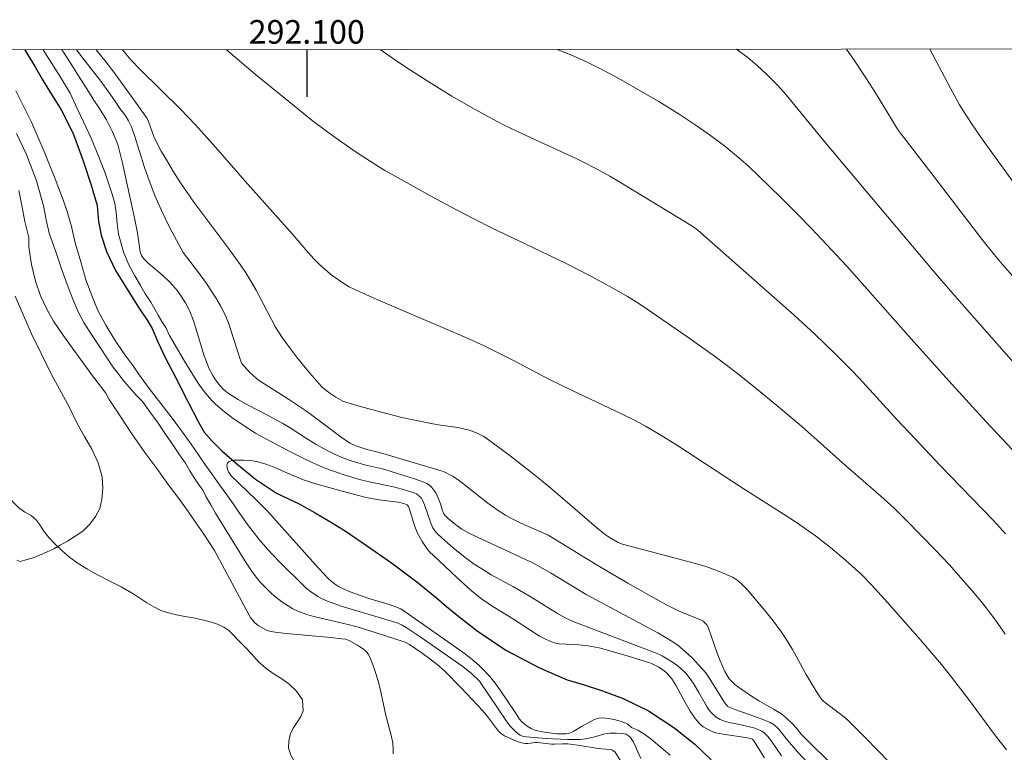
# Model space of a CAD drawing. Units: metres. Extents: x 291795 to 292311, y 1661604 to 1662169.
# Drawn here: x 292076 to 292159, y 1662104 to 1662166 of the extents above; entities that cross this region are included whole.
import ezdxf
from ezdxf.enums import TextEntityAlignment as Align

# ---------------------------------------------------------------- set-up
doc = ezdxf.new("R2010")
doc.units = ezdxf.units.M
doc.header["$MEASUREMENT"] = 0
for name, color, linetype, lineweight in [('Articulacao', 7, 'Continuous', 18), ('Coordenadas', 7, 'Continuous', 9), ('Rio_Perene', 5, 'Continuous', 25)]:
    doc.layers.add(name, color=color, linetype=linetype, lineweight=lineweight)
for name, color, linetype, lineweight, true_color in [('Curvas_Intermediarias', 7, 'Continuous', 9, 0x783c14), ('Curvas_Mestras', 7, 'Continuous', 20, 0x783c14), ('Vegetacao', 7, 'Orla8', 9, 0x00ff33)]:
    doc.layers.add(name, color=color, linetype=linetype, lineweight=lineweight, true_color=true_color)
doc.layers.add('Malha', color=7, linetype='Continuous')
doc.styles.add('Arial', font='arial.ttf', dxfattribs={"height": 1.5})
doc.styles.get("Standard").update_dxf_attribs({"font": 'arial.ttf'})
doc.linetypes.add('Orla8', pattern='A,6,-0.5,["V",Standard,S=1,R=0,X=-0.5,Y=-1],-0.5,6,-0.5,["V",Standard,S=1,R=0,X=-0.5,Y=-1],-0.5', length=14)

msp = doc.modelspace()

# ---------------------------------------------------------------- linework, layer by layer
at = {"layer": 'Articulacao', "flags": 128}
msp.add_lwpolyline([(291811.894, 1662163.633), (292293.547, 1662163.982), (292293.936, 1661609.708), (291812.307, 1661609.36), (291811.894, 1662163.633)], close=True, dxfattribs=at)
at = {"layer": 'Curvas_Intermediarias', "flags": 128}
for points, elevation in [([(292079.222, 1662163.827), (292079.419, 1662163.526), (292080.066, 1662162.53), (292080.63, 1662161.608), (292081.102, 1662160.9), (292081.496, 1662160.278), (292081.897, 1662159.626), (292082.43, 1662158.835), (292083.006, 1662157.872), (292083.514, 1662156.87), (292083.975, 1662155.787), (292084.094, 1662155.343), (292084.37, 1662154.21), (292085.422, 1662149.425), (292085.63, 1662148.303), (292085.878, 1662146.689), (292085.97, 1662146.363), (292086.179, 1662146.097), (292086.561, 1662145.705), (292087.768, 1662144.693), (292088.359, 1662144.127), (292088.636, 1662143.828), (292089.028, 1662143.357), (292089.272, 1662143.028), (292089.499, 1662142.69), (292089.707, 1662142.339), (292089.996, 1662141.801), (292090.27, 1662141.143), (292090.438, 1662140.661), (292091.299, 1662137.841), (292091.484, 1662137.334), (292091.73, 1662136.764), (292092.025, 1662136.173), (292092.251, 1662135.814), (292092.63, 1662135.323), (292092.91, 1662135.021), (292093.274, 1662134.725), (292094.18, 1662134.137), (292094.911, 1662133.735), (292096.79, 1662132.75), (292097.984, 1662132.104), (292098.603, 1662131.73), (292099.905, 1662130.887), (292100.784, 1662130.342), (292101.784, 1662129.779), (292102.398, 1662129.475), (292103.195, 1662129.141), (292103.848, 1662128.913), (292105.013, 1662128.572), (292105.523, 1662128.455), (292106.294, 1662128.307), (292106.631, 1662128.217), (292109.312, 1662127.368), (292109.934, 1662127.139), (292110.184, 1662127.016), (292110.415, 1662126.865), (292110.614, 1662126.683), (292110.785, 1662126.467), (292110.933, 1662126.231), (292111.067, 1662125.981), (292111.182, 1662125.711), (292111.336, 1662125.297), (292111.511, 1662124.713), (292111.566, 1662124.575), (292111.637, 1662124.447), (292111.734, 1662124.316), (292111.965, 1662124.078), (292112.479, 1662123.644), (292112.745, 1662123.438), (292113.161, 1662123.153), (292113.596, 1662122.897), (292114.046, 1662122.668), (292118.54, 1662120.582), (292119.161, 1662120.28), (292119.772, 1662119.958), (292120.675, 1662119.451), (292122.765, 1662118.162), (292123.691, 1662117.614), (292129.778, 1662114.339), (292131.044, 1662113.588), (292131.497, 1662113.277), (292132.127, 1662112.749), (292132.726, 1662112.187), (292133.266, 1662111.615), (292133.846, 1662110.945), (292134.139, 1662110.542), (292135.438, 1662108.439), (292135.707, 1662108.111), (292135.756, 1662108.075), (292136.043, 1662107.953), (292136.628, 1662107.728), (292137.301, 1662107.504), (292138.753, 1662106.979), (292139.292, 1662106.748), (292139.651, 1662106.537), (292139.938, 1662106.264), (292140.11, 1662106.067), (292140.766, 1662105.238), (292141.615, 1662104.261), (292143.309, 1662102.443)], 51), ([(292080.484, 1662163.828), (292081.093, 1662163.008), (292081.841, 1662162.078), (292082.543, 1662161.162), (292083.186, 1662160.269), (292083.73, 1662159.489), (292084.139, 1662158.844), (292084.477, 1662158.422), (292084.694, 1662158.124), (292084.891, 1662157.8), (292085.131, 1662157.28), (292085.386, 1662156.562), (292086.25, 1662153.834), (292086.63, 1662152.741), (292087.126, 1662151.447), (292087.686, 1662150.18), (292088.4, 1662148.727), (292089.52, 1662146.614), (292090.726, 1662145.034), (292091.489, 1662143.98), (292092.301, 1662142.784), (292092.688, 1662142.09), (292093.045, 1662141.381), (292093.349, 1662140.653), (292093.799, 1662139.338), (292094.414, 1662137.413), (292094.504, 1662137.216), (292094.563, 1662137.127), (292094.74, 1662136.915), (292095.122, 1662136.509), (292095.731, 1662135.931), (292095.911, 1662135.786), (292098.441, 1662134.165), (292099.887, 1662133.202), (292101.293, 1662132.182), (292103.031, 1662130.869), (292103.67, 1662130.446), (292103.897, 1662130.331), (292104.327, 1662130.164), (292105.209, 1662129.883), (292105.721, 1662129.769), (292106.654, 1662129.5), (292111.412, 1662128.102), (292111.609, 1662128.029), (292112.349, 1662127.637), (292112.84, 1662127.336), (292113.22, 1662127.051), (292115.353, 1662125.346), (292116.156, 1662124.774), (292116.848, 1662124.336), (292117.424, 1662124.022), (292118.161, 1662123.658), (292119.915, 1662122.901), (292120.471, 1662122.641), (292121.042, 1662122.302), (292123.607, 1662120.703), (292124.962, 1662119.887), (292127.237, 1662118.572), (292130.156, 1662116.917), (292130.629, 1662116.664), (292131.595, 1662116.196), (292133.456, 1662115.431), (292133.63, 1662115.33), (292133.746, 1662115.229), (292133.917, 1662115.027), (292134.054, 1662114.826), (292134.804, 1662112.62), (292135.052, 1662111.967), (292135.246, 1662111.511), (292135.461, 1662111.067), (292135.658, 1662110.717), (292135.835, 1662110.457), (292136.037, 1662110.217), (292136.339, 1662109.941), (292136.539, 1662109.782), (292137.716, 1662108.966), (292138.403, 1662108.544), (292139.578, 1662107.877), (292140.261, 1662107.463), (292140.65, 1662107.15), (292141.164, 1662106.656), (292141.556, 1662106.242), (292141.781, 1662105.934), (292141.955, 1662105.731), (292144.942, 1662102.758)], 52), ([(292082.149, 1662163.829), (292082.991, 1662162.777), (292083.808, 1662161.703), (292085.205, 1662159.76), (292086.455, 1662157.982), (292086.564, 1662157.75), (292087.036, 1662156.475), (292087.361, 1662155.763), (292087.66, 1662155.213), (292088.092, 1662154.471), (292088.693, 1662153.476), (292089.28, 1662152.546), (292089.792, 1662151.787), (292090.429, 1662150.892), (292093.401, 1662146.931), (292094.207, 1662145.808), (292094.736, 1662145.028), (292095.24, 1662144.233), (292095.707, 1662143.415), (292097.346, 1662140.293), (292097.594, 1662139.883), (292097.916, 1662139.404), (292098.522, 1662138.569), (292099.228, 1662137.649), (292100.262, 1662136.394), (292101.248, 1662135.244), (292101.494, 1662135.015), (292101.967, 1662134.676), (292102.454, 1662134.355), (292103.057, 1662134.004), (292103.388, 1662133.883), (292104.451, 1662133.577), (292106.346, 1662133.06), (292108.07, 1662132.625), (292109.154, 1662132.383), (292110.682, 1662132.088), (292111.339, 1662131.973), (292112.81, 1662131.762), (292113.174, 1662131.696), (292113.78, 1662131.542), (292114.023, 1662131.457), (292114.499, 1662131.257), (292114.962, 1662131.033), (292115.187, 1662130.896), (292117.242, 1662129.355), (292119.068, 1662127.947), (292119.92, 1662127.264), (292120.888, 1662126.455), (292124.586, 1662123.289), (292125.339, 1662122.674), (292125.507, 1662122.547), (292125.864, 1662122.32), (292126.421, 1662122.018), (292126.791, 1662121.875), (292132.42, 1662120.368), (292133.748, 1662119.998), (292134.471, 1662119.765), (292135.413, 1662119.395), (292136.099, 1662119.07), (292136.467, 1662118.843), (292136.885, 1662118.487), (292137.342, 1662118.037), (292138.848, 1662116.24), (292139.544, 1662115.377), (292140.267, 1662114.401), (292140.651, 1662113.824), (292141.193, 1662112.934), (292142.368, 1662110.821), (292143.195, 1662109.4), (292143.511, 1662108.917), (292143.691, 1662108.697), (292143.893, 1662108.497), (292144.112, 1662108.314), (292145.046, 1662107.631), (292145.633, 1662107.153), (292145.972, 1662106.852), (292147.351, 1662105.481), (292149.462, 1662103.317)], 53), ([(292159.347, 1662104.42), (292158.34, 1662105.734), (292156.133, 1662108.725), (292154.489, 1662110.842), (292153.819, 1662111.675), (292152.014, 1662113.787), (292149.262, 1662116.935), (292147.886, 1662118.435), (292147.034, 1662119.291), (292146.266, 1662120.016), (292145.702, 1662120.523), (292144.43, 1662121.581), (292143.147, 1662122.571), (292141.544, 1662123.708), (292140.491, 1662124.401), (292137.009, 1662126.594), (292131.444, 1662130.251), (292129.88, 1662131.219), (292128.724, 1662131.89), (292127.843, 1662132.366), (292126.649, 1662132.966), (292122.522, 1662134.913), (292120.542, 1662135.868), (292119.511, 1662136.397), (292117.466, 1662137.488), (292115.202, 1662138.627), (292114.055, 1662139.159), (292112.898, 1662139.671), (292106.02, 1662142.613), (292104.802, 1662143.147), (292104.078, 1662143.481), (292103.604, 1662143.721), (292103.148, 1662143.988), (292102.593, 1662144.35), (292102.166, 1662144.669), (292101.385, 1662145.323), (292101.06, 1662145.622), (292100.596, 1662146.097), (292099.92, 1662146.853), (292098.786, 1662148.182), (292094.738, 1662152.713), (292092.489, 1662155.315), (292090.55, 1662157.459), (292089.29, 1662158.777), (292085.897, 1662162.123), (292085.09, 1662162.972), (292084.38, 1662163.831)], 54), ([(292159.263, 1662122.746), (292158.236, 1662123.879), (292153.704, 1662128.587), (292151.594, 1662130.802), (292150.058, 1662132.454), (292146.875, 1662135.927), (292146.19, 1662136.643), (292144.796, 1662138.052), (292143.082, 1662139.702), (292141.325, 1662141.305), (292133.158, 1662148.504), (292132.733, 1662148.828), (292126.467, 1662152.634), (292125.69, 1662153.088), (292124.51, 1662153.745), (292123.514, 1662154.268), (292122.908, 1662154.565), (292117.87, 1662156.897), (292116.684, 1662157.468), (292115.404, 1662158.143), (292114.024, 1662158.906), (292112.317, 1662159.893), (292111.473, 1662160.402), (292110.138, 1662161.233), (292108.483, 1662162.302), (292107.358, 1662163.061), (292106.227, 1662163.846)], 56), ([(292121.267, 1662163.857), (292122.591, 1662163.301), (292123.775, 1662162.759), (292124.75, 1662162.283), (292125.718, 1662161.781), (292126.674, 1662161.262), (292129.851, 1662159.427), (292131.592, 1662158.352), (292133.11, 1662157.355), (292134.24, 1662156.563), (292135.449, 1662155.658), (292136.458, 1662154.836), (292137.433, 1662153.972), (292138.345, 1662153.108), (292140.178, 1662151.317), (292141.591, 1662149.907), (292142.812, 1662148.661), (292145.796, 1662145.462), (292151.265, 1662139.288), (292154.465, 1662135.722), (292157.631, 1662132.244), (292160.302, 1662129.406)], 57), ([(292162.081, 1662134.842), (292155.161, 1662142.727), (292153.493, 1662144.649), (292146.693, 1662152.741), (292143.859, 1662156.088), (292140.667, 1662159.989), (292139.944, 1662160.789), (292139.003, 1662161.768), (292138.208, 1662162.494), (292137.418, 1662163.156), (292136.798, 1662163.619), (292136.438, 1662163.868)], 58), ([(292145.765, 1662163.875), (292146.485, 1662162.862), (292147.485, 1662161.371), (292148.228, 1662160.172), (292149.834, 1662157.501), (292150.106, 1662157.1), (292150.36, 1662156.753), (292153.224, 1662153.054), (292157.244, 1662147.755), (292158.296, 1662146.451), (292159.016, 1662145.591), (292163.527, 1662140.498)], 59), ([(292126.585, 1662103.545), (292126.155, 1662104.218), (292125.948, 1662104.378), (292125.872, 1662104.412), (292125.679, 1662104.439), (292124.703, 1662104.539), (292123, 1662104.828), (292122.146, 1662104.938), (292121.687, 1662104.939), (292120.994, 1662104.888), (292120.764, 1662104.888), (292119.586, 1662105.038), (292119.38, 1662105.035), (292118.757, 1662104.969), (292118.553, 1662104.964), (292118.352, 1662104.986), (292118.094, 1662105.051), (292117.838, 1662105.138), (292116.779, 1662105.607), (292116.515, 1662105.779), (292116.273, 1662106.016), (292116.005, 1662106.345), (292115.233, 1662107.358), (292114.882, 1662107.783), (292114.516, 1662108.195), (292113.068, 1662109.707), (292111.697, 1662111.089), (292111.062, 1662111.656), (292110.43, 1662112.154), (292109.777, 1662112.626), (292108.708, 1662113.352), (292108.46, 1662113.498), (292108.255, 1662113.578), (292104.467, 1662114.807), (292103.616, 1662115.04), (292100.609, 1662115.721), (292099.995, 1662115.906), (292099.252, 1662116.185), (292098.824, 1662116.389), (292098.413, 1662116.628), (292097.88, 1662116.978), (292097.368, 1662117.364), (292097.006, 1662117.685), (292096.431, 1662118.251), (292096.1, 1662118.603), (292095.79, 1662118.971), (292095.306, 1662119.615), (292094.854, 1662120.284), (292092.265, 1662124.504), (292091.852, 1662125.2), (292091.448, 1662125.93), (292091.318, 1662126.186), (292091.184, 1662126.452), (292090.821, 1662126.952), (292090.443, 1662127.505), (292090.083, 1662128.108), (292089.701, 1662128.756), (292089.209, 1662129.46), (292088.911, 1662129.881), (292088.521, 1662130.475), (292088.022, 1662131.21), (292087.383, 1662132.138), (292086.702, 1662133.092), (292086.064, 1662133.982), (292085.547, 1662134.476), (292084.543, 1662135.647), (292083.49, 1662137.013), (292082.529, 1662138.476), (292081.7, 1662139.737), (292081.106, 1662140.696), (292080.636, 1662141.531), (292080.149, 1662142.648), (292079.681, 1662143.898), (292079.173, 1662145.317), (292078.677, 1662146.762), (292078.165, 1662148.253), (292077.884, 1662149.399), (292077.685, 1662150.577), (292077.075, 1662152.712), (292076.229, 1662154.924), (292075.382, 1662156.713)], 51), ([(292107.322, 1662104.072), (292107.341, 1662104.432), (292107.289, 1662104.974), (292107.144, 1662105.664), (292106.709, 1662107.345), (292106.279, 1662109.356), (292106.048, 1662110.274), (292105.786, 1662111.141), (292105.589, 1662111.71), (292105.36, 1662112.277), (292105.214, 1662112.552), (292105.126, 1662112.676), (292105.023, 1662112.784), (292104.808, 1662112.962), (292104.335, 1662113.28), (292103.582, 1662113.694), (292103.293, 1662113.799), (292102.985, 1662113.851), (292102.043, 1662113.951), (292098.265, 1662114.301), (292097.323, 1662114.399), (292096.974, 1662114.451), (292096.64, 1662114.551), (292096.326, 1662114.703), (292095.877, 1662114.978), (292095.737, 1662115.081), (292095.567, 1662115.235), (292095.234, 1662115.64), (292095.109, 1662115.84), (292092.174, 1662121.335), (292091.746, 1662121.983), (292091.258, 1662122.715), (292090.668, 1662123.571), (292089.95, 1662124.641), (292089.156, 1662125.739), (292088.253, 1662126.941), (292087.274, 1662128.293), (292086.276, 1662129.658), (292085.154, 1662131.23), (292084.144, 1662132.796), (292083.251, 1662134.161), (292082.959, 1662134.681), (292082.498, 1662135.28), (292081.818, 1662136.166), (292080.96, 1662137.36), (292080.091, 1662138.527), (292079.259, 1662139.709), (292078.533, 1662140.809), (292077.938, 1662141.868), (292077.41, 1662142.957), (292076.993, 1662144.193), (292076.647, 1662145.608), (292076.423, 1662147.096), (292076.436, 1662147.901), (292076.097, 1662149.262), (292075.848, 1662150.61), (292075.574, 1662151.892)], 52), ([(292075.405, 1662120.524), (292075.703, 1662120.401), (292076.297, 1662120.562), (292076.805, 1662120.704), (292077.679, 1662121.077), (292078.544, 1662121.488), (292079.081, 1662121.782), (292079.715, 1662122.137), (292080.371, 1662122.547), (292080.997, 1662122.979), (292081.607, 1662123.578), (292082.093, 1662124.211), (292082.44, 1662124.9), (292082.611, 1662125.69), (292082.698, 1662126.617), (292082.643, 1662127.589), (292082.301, 1662128.772), (292081.777, 1662129.926), (292081.137, 1662131.015), (292080.526, 1662132.111), (292079.88, 1662133.478), (292078.36, 1662136.268), (292076.659, 1662139.73), (292075.267, 1662142.928)], 53), ([(292138.824, 1662103.737), (292137.91, 1662105.195), (292137.792, 1662105.321), (292137.637, 1662105.383), (292137.209, 1662105.475), (292135.316, 1662105.749), (292134.68, 1662105.855), (292134.548, 1662105.903), (292133.98, 1662106.172), (292133.623, 1662106.386), (292133.462, 1662106.512), (292133.279, 1662106.687), (292132.944, 1662107.075), (292132.503, 1662107.712), (292132.084, 1662108.437), (292131.297, 1662109.922), (292131.027, 1662110.359), (292130.869, 1662110.558), (292130.468, 1662110.973), (292130.177, 1662111.224), (292129.864, 1662111.438), (292129.528, 1662111.618), (292129.175, 1662111.768), (292128.36, 1662112.041), (292127.078, 1662112.43), (292124.806, 1662113.088), (292123.852, 1662113.245), (292123.067, 1662113.34), (292121.413, 1662113.411), (292121.126, 1662113.46), (292120.746, 1662113.587), (292120.191, 1662113.836), (292119.738, 1662114.079), (292117.528, 1662115.506), (292115.909, 1662116.496), (292114.834, 1662117.212), (292113.951, 1662117.942), (292112.739, 1662119.048), (292110.71, 1662120.933), (292110.44, 1662121.2), (292110.274, 1662121.39), (292109.785, 1662122.109), (292109.355, 1662122.865), (292109.136, 1662123.457), (292108.69, 1662124.934), (292108.624, 1662125.077), (292108.501, 1662125.214), (292108.236, 1662125.311), (292107.739, 1662125.423), (292106.138, 1662125.626), (292105.041, 1662125.841), (292103.425, 1662126.247), (292101.065, 1662126.904), (292100.389, 1662127.11), (292099.723, 1662127.342), (292098.634, 1662127.787), (292097.559, 1662128.27), (292097.139, 1662128.44), (292096.527, 1662128.662), (292095.842, 1662128.866), (292095.428, 1662128.948), (292095.08, 1662128.983), (292094.658, 1662129.001), (292093.826, 1662129.004), (292093.634, 1662128.971), (292093.511, 1662128.919), (292093.393, 1662128.849), (292093.272, 1662128.744), (292093.247, 1662128.685), (292093.234, 1662128.589), (292093.248, 1662128.379), (292093.275, 1662128.24), (292093.366, 1662128.013), (292093.584, 1662127.66), (292095.69, 1662125.661), (292096.693, 1662124.646), (292101.007, 1662119.848), (292101.84, 1662118.939), (292102.029, 1662118.751), (292102.34, 1662118.499), (292102.678, 1662118.284), (292103.04, 1662118.104), (292103.684, 1662117.836), (292105.255, 1662117.25), (292106.909, 1662116.782), (292107.476, 1662116.592), (292107.965, 1662116.391), (292109.847, 1662115.084), (292113.466, 1662112.532), (292114.205, 1662111.95), (292114.63, 1662111.579), (292115.03, 1662111.182), (292115.526, 1662110.635), (292115.967, 1662110.091), (292116.348, 1662109.557), (292117.7, 1662107.566), (292118.048, 1662107.023), (292118.252, 1662106.783), (292118.543, 1662106.536), (292118.7, 1662106.422), (292119.032, 1662106.229), (292119.206, 1662106.155), (292119.46, 1662106.072), (292119.989, 1662105.95), (292120.531, 1662105.871), (292121.271, 1662105.787), (292121.743, 1662105.765), (292121.974, 1662105.78), (292122.197, 1662105.82), (292122.427, 1662105.897), (292122.649, 1662106.005), (292123.298, 1662106.401), (292124.34, 1662106.976), (292124.551, 1662107.058), (292124.767, 1662107.105), (292125.045, 1662107.122), (292125.33, 1662107.11), (292125.619, 1662107.075), (292126.194, 1662106.957), (292126.671, 1662106.829), (292127.062, 1662106.681), (292127.243, 1662106.593), (292127.54, 1662106.321), (292128.092, 1662106.077), (292128.584, 1662105.788), (292129.186, 1662105.351), (292129.781, 1662104.845), (292130.294, 1662104.407), (292130.832, 1662103.98)], 49)]:
    msp.add_lwpolyline(points, dxfattribs=dict(at, elevation=elevation))
at = {"layer": 'Curvas_Mestras', "flags": 128}
for points, elevation in [([(292140.268, 1662103.914), (292139.421, 1662105.162), (292139.115, 1662105.544), (292138.775, 1662105.88), (292138.54, 1662106.04), (292138.275, 1662106.16), (292137.989, 1662106.251), (292136.85, 1662106.535), (292135.823, 1662106.744), (292135.441, 1662106.849), (292135.058, 1662106.997), (292134.709, 1662107.205), (292134.398, 1662107.48), (292134.114, 1662107.822), (292133.931, 1662108.108), (292133.258, 1662109.298), (292132.794, 1662110.058), (292132.527, 1662110.455), (292132.137, 1662110.936), (292131.726, 1662111.336), (292131.352, 1662111.626), (292130.88, 1662111.943), (292130.149, 1662112.387), (292129.981, 1662112.475), (292129.715, 1662112.584), (292122.739, 1662115.251), (292122.025, 1662115.568), (292121.266, 1662115.997), (292118.941, 1662117.44), (292117.546, 1662118.243), (292115.651, 1662119.284), (292114.842, 1662119.769), (292114.209, 1662120.178), (292113.447, 1662120.732), (292112.421, 1662121.563), (292111.476, 1662122.382), (292111.092, 1662122.76), (292110.873, 1662123.002), (292110.7, 1662123.27), (292110.534, 1662123.647), (292109.987, 1662125.219), (292109.824, 1662125.595), (292109.689, 1662125.792), (292109.293, 1662126.144), (292109.179, 1662126.196), (292108.284, 1662126.484), (292107.462, 1662126.716), (292106.651, 1662126.889), (292105.429, 1662127.122), (292104.486, 1662127.354), (292103.254, 1662127.73), (292102.43, 1662128.003), (292101.616, 1662128.299), (292100.817, 1662128.635), (292099.873, 1662129.073), (292098.617, 1662129.707), (292096.903, 1662130.606), (292095.663, 1662131.293), (292094.619, 1662131.96), (292093.654, 1662132.616), (292093.015, 1662133.102), (292092.261, 1662133.754), (292091.978, 1662134.033), (292091.711, 1662134.327), (292091.333, 1662134.789), (292090.972, 1662135.268), (292090.522, 1662135.934), (292089.618, 1662137.403), (292088.743, 1662138.889), (292088.369, 1662139.584), (292088.048, 1662140.269), (292088.059, 1662140.268), (292087.712, 1662140.776), (292087.386, 1662141.314), (292087.113, 1662141.815), (292086.779, 1662142.414), (292086.299, 1662143.123), (292085.886, 1662143.817), (292085.409, 1662144.628), (292084.878, 1662145.63), (292084.448, 1662146.667), (292084.191, 1662147.577), (292084.041, 1662148.19), (292083.923, 1662149.074), (292083.842, 1662150.005), (292083.709, 1662150.79), (292083.494, 1662151.567), (292083.235, 1662152.328), (292082.898, 1662153.347), (292082.372, 1662154.738), (292081.725, 1662156.319), (292081.106, 1662157.66), (292080.533, 1662158.833), (292079.929, 1662160.128), (292079.107, 1662161.489), (292077.783, 1662163.581), (292077.63, 1662163.826)], 50), ([(292159.233, 1662114.232), (292158.543, 1662115.23), (292157.822, 1662116.206), (292157.225, 1662116.971), (292156.607, 1662117.72), (292154.498, 1662120.112), (292153.296, 1662121.401), (292150.904, 1662123.845), (292149.809, 1662124.914), (292148.682, 1662125.949), (292145.697, 1662128.552), (292141.951, 1662131.881), (292140.045, 1662133.507), (292137.959, 1662135.23), (292136.414, 1662136.447), (292134.658, 1662137.762), (292132.244, 1662139.493), (292128.863, 1662141.825), (292128.072, 1662142.355), (292127.209, 1662142.884), (292126.272, 1662143.415), (292124.083, 1662144.613), (292122.047, 1662145.661), (292119.834, 1662146.747), (292115.619, 1662148.757), (292114.274, 1662149.427), (292112.651, 1662150.261), (292110.637, 1662151.348), (292107.484, 1662153.094), (292106.623, 1662153.588), (292105.778, 1662154.109), (292104.189, 1662155.148), (292102.968, 1662155.972), (292101.791, 1662156.824), (292100.472, 1662157.836), (292098.163, 1662159.676), (292095.648, 1662161.732), (292093.157, 1662163.837)], 55), ([(292161.503, 1662150.4), (292159.052, 1662153.775), (292157.378, 1662156.117), (292156.426, 1662157.476), (292155.945, 1662158.216), (292155.371, 1662159.159), (292154.615, 1662160.506), (292152.857, 1662163.88)], 60), ([(292075.333, 1662160.335), (292076.65, 1662157.674), (292077.726, 1662155.178), (292078.652, 1662152.871), (292079.341, 1662151.104), (292079.67, 1662150.107), (292080.038, 1662148.828), (292080.358, 1662147.446), (292080.848, 1662145.84), (292081.274, 1662144.291), (292081.758, 1662142.979), (292082.291, 1662141.702), (292082.947, 1662140.454), (292083.689, 1662139.241), (292084.51, 1662138.017), (292085.269, 1662137.015), (292085.731, 1662136.318), (292086.641, 1662135.087), (292087.619, 1662133.805), (292088.598, 1662132.553), (292089.459, 1662131.372), (292090.185, 1662130.372), (292090.828, 1662129.441), (292091.421, 1662128.581), (292091.996, 1662127.755), (292092.612, 1662126.911), (292093.221, 1662126.059), (292093.78, 1662125.272), (292094.283, 1662124.51), (292094.977, 1662123.541), (292095.955, 1662122.27), (292096.667, 1662121.441), (292097.635, 1662120.421), (292099.891, 1662118.19), (292100.222, 1662117.916), (292100.931, 1662117.441), (292101.303, 1662117.236), (292101.762, 1662117.034), (292102.92, 1662116.62), (292103.977, 1662116.291), (292107.101, 1662115.362), (292107.721, 1662115.163), (292108.085, 1662115.011), (292108.426, 1662114.814), (292109.624, 1662114.008), (292113.234, 1662111.478), (292113.974, 1662110.907), (292114.654, 1662110.239), (292116.17, 1662107.975), (292116.995, 1662106.777), (292117.285, 1662106.413), (292117.667, 1662105.995), (292117.95, 1662105.753), (292118.102, 1662105.655), (292118.348, 1662105.565), (292118.621, 1662105.526), (292120.31, 1662105.387), (292122.108, 1662105.287), (292123.19, 1662105.308), (292123.67, 1662105.354), (292124.319, 1662105.502), (292125.292, 1662105.773), (292125.741, 1662105.823), (292126.255, 1662105.834), (292126.762, 1662105.801), (292127.094, 1662105.741), (292127.256, 1662105.649), (292127.461, 1662105.455), (292127.672, 1662105.14), (292127.89, 1662104.699), (292128.039, 1662104.301), (292128.332, 1662103.687)], 50)]:
    msp.add_lwpolyline(points, dxfattribs=dict(at, elevation=elevation))
at = {"layer": 'Malha', "flags": 128}
msp.add_lwpolyline([(292100, 1662163.842), (292100, 1662159.842)], dxfattribs=at)
at = {"layer": 'Rio_Perene', "flags": 128}
msp.add_lwpolyline([(292076.088, 1662163.825), (292076.252, 1662163.547), (292076.995, 1662162.325), (292077.545, 1662161.334), (292078.277, 1662160.161), (292079.224, 1662158.642), (292080.208, 1662156.64), (292081.036, 1662154.409), (292081.725, 1662152.326), (292082.22, 1662150.604), (292082.342, 1662149.25), (292082.56, 1662148.086), (292083.004, 1662146.695), (292083.787, 1662145.084), (292084.757, 1662143.505), (292085.704, 1662142.016), (292086.473, 1662140.881), (292086.894, 1662140.171), (292087.366, 1662139.054), (292088.013, 1662137.649), (292088.89, 1662135.974), (292089.892, 1662134.029), (292090.83, 1662132.225), (292091.293, 1662131.374), (292091.95, 1662130.646), (292092.81, 1662129.789), (292094.065, 1662128.694), (292095.651, 1662127.387), (292097.447, 1662126.188), (292099.311, 1662125.312), (292100.706, 1662124.545), (292101.184, 1662124.246), (292101.966, 1662123.785), (292103.268, 1662122.998), (292105.056, 1662121.761), (292107.198, 1662120.289), (292109.337, 1662118.668), (292111.014, 1662117.308), (292111.85, 1662116.596), (292112.766, 1662115.835), (292114.461, 1662114.517), (292116.896, 1662112.871), (292119.728, 1662111.371), (292122.091, 1662110.371), (292123.446, 1662109.954), (292125.068, 1662109.428), (292126.826, 1662108.788), (292128.976, 1662107.73), (292131.129, 1662106.323), (292132.911, 1662104.903), (292134.295, 1662103.565)], dxfattribs=at)
at = {"layer": 'Vegetacao', "flags": 128}
msp.add_lwpolyline([(292293.774, 1661840.59), (292293.51, 1661841.059), (292293.228, 1661841.601), (292292.883, 1661842.182), (292292.457, 1661842.782), (292291.999, 1661843.414), (292291.554, 1661844.046), (292291.153, 1661844.659), (292290.827, 1661845.22), (292290.4, 1661846.115), (292290.143, 1661846.683), (292289.879, 1661847.219), (292289.465, 1661847.935), (292289.001, 1661848.662), (292288.518, 1661849.32), (292287.98, 1661849.932), (292287.422, 1661850.602), (292286.914, 1661851.348), (292286.456, 1661852.21), (292286.098, 1661853.162), (292285.84, 1661854.23), (292285.619, 1661855.502), (292285.429, 1661856.909), (292285.239, 1661858.418), (292285.024, 1661859.735), (292284.867, 1661860.419), (292284.672, 1661861.269), (292284.489, 1661862.183), (292284.319, 1661863.021), (292284.105, 1661863.737), (292283.854, 1661864.324), (292283.227, 1661865.103), (292282.745, 1661865.363), (292282.144, 1661865.579), (292281.456, 1661865.717), (292280.786, 1661865.811), (292280.086, 1661865.86), (292279.298, 1661865.87), (292278.416, 1661865.886), (292277.415, 1661865.972), (292276.32, 1661866.141), (292275.087, 1661866.412), (292273.704, 1661866.784), (292272.234, 1661867.272), (292270.725, 1661867.849), (292269.348, 1661868.51), (292268.791, 1661868.808), (292268.002, 1661869.266), (292267.176, 1661869.814), (292266.343, 1661870.393), (292265.529, 1661870.94), (292264.733, 1661871.494), (292263.919, 1661872.067), (292263.087, 1661872.634), (292262.197, 1661873.232), (292261.358, 1661873.856), (292260.507, 1661874.467), (292259.686, 1661875.123), (292258.884, 1661875.914), (292258.132, 1661876.896), (292257.449, 1661878.039), (292256.765, 1661879.335), (292255.912, 1661880.932), (292255.517, 1661881.449), (292255.034, 1661882.004), (292254.508, 1661882.629), (292253.95, 1661883.286), (292253.255, 1661883.955), (292252.472, 1661884.65), (292251.714, 1661885.357), (292251.05, 1661885.982), (292250.48, 1661886.472), (292249.904, 1661886.79), (292249.228, 1661886.993), (292248.427, 1661887.233), (292247.588, 1661887.55), (292246.762, 1661887.905), (292245.98, 1661888.28), (292245.241, 1661888.661), (292244.521, 1661888.985), (292243.751, 1661889.245), (292242.894, 1661889.44), (292241.862, 1661889.609), (292240.673, 1661889.772), (292239.372, 1661889.946), (292238.171, 1661890.173), (292237.676, 1661890.305), (292236.8, 1661890.456), (292235.774, 1661890.593), (292234.848, 1661890.858), (292234.059, 1661891.265), (292233.408, 1661891.634), (292232.832, 1661891.914), (292232.282, 1661892.116), (292231.743, 1661892.242), (292231.199, 1661892.273), (292230.655, 1661892.2), (292230.086, 1661891.987), (292229.53, 1661891.774), (292228.942, 1661891.708), (292228.279, 1661891.86), (292227.553, 1661892.126), (292226.758, 1661892.513), (292225.856, 1661893.009), (292224.786, 1661893.562), (292223.54, 1661894.204), (292222.163, 1661894.89), (292220.723, 1661895.614), (292219.271, 1661896.326), (292218.676, 1661896.535), (292217.825, 1661896.878), (292216.855, 1661897.316), (292215.878, 1661897.798), (292214.939, 1661898.256), (292214.044, 1661898.63), (292213.199, 1661898.954), (292212.329, 1661899.175), (292211.472, 1661899.319), (292210.64, 1661899.463), (292209.871, 1661899.646), (292209.232, 1661899.784), (292208.619, 1661899.846), (292207.962, 1661899.799), (292207.137, 1661899.681), (292206.068, 1661899.556), (292204.848, 1661899.443), (292203.491, 1661899.317), (292202.009, 1661899.165), (292200.526, 1661899.089), (292199.219, 1661899.13), (292198.237, 1661899.197), (292197.705, 1661899.24), (292197.011, 1661899.282), (292196.31, 1661899.459), (292195.721, 1661899.828), (292195.151, 1661900.254), (292194.638, 1661900.649), (292194.093, 1661900.974), (292193.499, 1661901.221), (292192.76, 1661901.359), (292191.928, 1661901.44), (292191.109, 1661901.482), (292190.271, 1661901.504), (292189.47, 1661901.566), (292188.713, 1661901.748), (292188.024, 1661902.04), (292187.398, 1661902.32), (292186.729, 1661902.529), (292185.953, 1661902.641), (292184.99, 1661902.689), (292183.889, 1661902.711), (292182.656, 1661902.751), (292181.424, 1661902.779), (292180.398, 1661902.788), (292179.835, 1661902.799), (292179.041, 1661902.79), (292178.203, 1661902.813), (292177.414, 1661902.848), (292176.676, 1661902.935), (292175.957, 1661903.029), (292175.243, 1661903.154), (292174.53, 1661903.318), (292173.785, 1661903.527), (292172.991, 1661903.812), (292172.139, 1661904.193), (292171.232, 1661904.695), (292170.311, 1661905.313), (292169.416, 1661906.02), (292168.532, 1661906.803), (292167.731, 1661907.581), (292167.01, 1661908.455), (292166.577, 1661909.049), (292166.132, 1661909.719), (292165.743, 1661910.332), (292165.349, 1661910.861), (292164.997, 1661911.333), (292164.653, 1661911.774), (292164.296, 1661912.201), (292163.863, 1661912.564), (292163.319, 1661912.825), (292162.762, 1661913.021), (292162.23, 1661913.192), (292161.748, 1661913.376), (292161.022, 1661913.719), (292160.452, 1661913.966), (292159.764, 1661913.99), (292159.22, 1661914.096), (292158.488, 1661914.331), (292157.736, 1661914.674), (292157.142, 1661915.087), (292156.628, 1661915.597), (292156.051, 1661916.248), (292155.481, 1661916.93), (292154.892, 1661917.581), (292154.322, 1661918.212), (292153.814, 1661918.857), (292153.394, 1661919.501), (292153.068, 1661920.14), (292152.773, 1661920.759), (292152.466, 1661921.302), (292152.14, 1661921.736), (292151.401, 1661922.335), (292150.912, 1661922.589), (292150.355, 1661922.926), (292149.76, 1661923.327), (292149.253, 1661923.805), (292148.902, 1661924.354), (292148.682, 1661924.936), (292148.575, 1661925.53), (292148.511, 1661926.208), (292148.554, 1661926.854), (292148.759, 1661927.424), (292149.027, 1661927.982), (292149.346, 1661928.488), (292149.67, 1661928.95), (292150.163, 1661929.777), (292150.319, 1661930.334), (292150.011, 1661930.941), (292149.66, 1661931.336), (292149.309, 1661931.77), (292148.996, 1661932.217), (292148.332, 1661932.969), (292147.493, 1661933.261), (292146.693, 1661932.913), (292146.356, 1661932.067), (292146.126, 1661931.177), (292145.759, 1661930.261), (292145.103, 1661929.677), (292144.19, 1661929.418), (292143.64, 1661929.467), (292143.051, 1661929.606), (292142.501, 1661929.783), (292142, 1661929.986), (292141.53, 1661930.246), (292141.061, 1661930.597), (292140.603, 1661931.011), (292140.109, 1661931.502), (292139.607, 1661932.038), (292139.112, 1661932.605), (292138.611, 1661933.23), (292138.134, 1661933.894), (292137.689, 1661934.564), (292137.269, 1661935.183), (292136.824, 1661935.751), (292136.361, 1661936.313), (292135.909, 1661936.874), (292135.433, 1661937.461), (292134.932, 1661938.048), (292134.443, 1661938.622), (292133.942, 1661939.209), (292133.403, 1661939.757), (292132.726, 1661940.266), (292131.894, 1661940.833), (292130.886, 1661941.424), (292129.759, 1661942.073), (292128.538, 1661942.715), (292127.255, 1661943.306), (292126.166, 1661943.878), (292125.765, 1661944.209), (292125.126, 1661944.757), (292124.431, 1661945.362), (292123.798, 1661945.968), (292123.272, 1661946.567), (292122.877, 1661947.148), (292122.532, 1661947.716), (292122.23, 1661948.317), (292122.035, 1661949.013), (292121.947, 1661949.793), (292121.92, 1661950.587), (292121.926, 1661951.297), (292121.918, 1661951.943), (292121.842, 1661952.518), (292121.604, 1661953.093), (292121.134, 1661953.763), (292120.501, 1661954.574), (292119.742, 1661955.46), (292118.896, 1661956.385), (292118.038, 1661957.361), (292117.142, 1661958.49), (292116.741, 1661958.962), (292116.24, 1661959.472), (292115.745, 1661959.95), (292115.275, 1661960.492), (292114.867, 1661961.111), (292114.503, 1661961.801), (292114.189, 1661962.529), (292113.919, 1661963.238), (292113.693, 1661963.865), (292113.461, 1661964.344), (292112.872, 1661964.994), (292112.409, 1661965.3), (292111.901, 1661965.637), (292111.457, 1661966.064), (292111.137, 1661966.543), (292110.98, 1661967.112), (292110.998, 1661967.694), (292111.153, 1661968.302), (292111.421, 1661968.936), (292111.795, 1661969.552), (292112.207, 1661970.129), (292112.576, 1661970.597), (292112.906, 1661970.988), (292113.194, 1661971.399), (292113.443, 1661971.848), (292113.617, 1661972.347), (292113.741, 1661972.987), (292113.778, 1661973.793), (292113.701, 1661974.855), (292113.65, 1661975.469), (292113.549, 1661976.236), (292113.397, 1661977.004), (292113.165, 1661977.662), (292112.864, 1661978.224), (292112.494, 1661978.689), (292112.068, 1661979.123), (292111.555, 1661979.531), (292110.972, 1661979.932), (292110.346, 1661980.275), (292109.651, 1661980.586), (292108.9, 1661980.878), (292108.099, 1661981.105), (292107.261, 1661981.281), (292106.397, 1661981.381), (292105.522, 1661981.416), (292104.64, 1661981.407), (292103.789, 1661981.468), (292102.988, 1661981.644), (292102.268, 1661981.815), (292101.63, 1661981.979), (292101.048, 1661982.124), (292100.517, 1661982.192), (292099.691, 1661981.985), (292099.229, 1661981.318), (292099.255, 1661980.806), (292099.506, 1661980.244), (292099.97, 1661979.67), (292100.584, 1661979.147), (292101.248, 1661978.638), (292101.88, 1661978.16), (292102.463, 1661977.67), (292102.926, 1661977.134), (292103.221, 1661976.54), (292103.329, 1661975.856), (292103.267, 1661975.152), (292103.068, 1661974.512), (292102.756, 1661973.935), (292102.344, 1661973.422), (292101.882, 1661972.959), (292101.388, 1661972.555), (292100.857, 1661972.227), (292100.314, 1661971.975), (292099.757, 1661971.813), (292099.188, 1661971.703), (292098.594, 1661971.643), (292097.968, 1661971.705), (292097.349, 1661971.927), (292096.792, 1661972.238), (292096.021, 1661972.882), (292095.67, 1661973.533), (292095.3, 1661974.267), (292095.049, 1661974.727), (292094.698, 1661975.263), (292094.309, 1661975.825), (292093.858, 1661976.412), (292093.35, 1661976.98), (292092.786, 1661977.553), (292092.147, 1661978.127), (292091.484, 1661978.637), (292090.776, 1661979.152), (292090.074, 1661979.713), (292089.373, 1661980.363), (292088.684, 1661981.064), (292088.045, 1661981.779), (292087.487, 1661982.436), (292087.042, 1661982.965), (292086.528, 1661983.603), (292086.158, 1661984.043), (292085.438, 1661984.802), (292085.106, 1661985.178), (292084.817, 1661985.599), (292084.678, 1661986.52), (292084.771, 1661987.013), (292084.914, 1661987.57), (292085.101, 1661988.159), (292085.313, 1661988.774), (292085.568, 1661989.37), (292085.861, 1661989.94), (292086.342, 1661990.908), (292086.541, 1661991.612), (292086.29, 1661992.059), (292085.77, 1661992.166), (292085.101, 1661992.222), (292084.363, 1661992.283), (292083.618, 1661992.389), (292082.886, 1661992.534), (292082.235, 1661992.788), (292081.728, 1661993.125), (292081.365, 1661993.559), (292081.07, 1661994.153), (292080.806, 1661994.83), (292080.586, 1661995.59), (292080.434, 1661996.396), (292080.339, 1661997.17), (292080.326, 1661997.886), (292080.381, 1661998.558), (292080.499, 1661999.204), (292080.711, 1661999.832), (292080.991, 1662000.377), (292081.353, 1662000.775), (292081.816, 1662001.007), (292082.316, 1662001.085), (292082.817, 1662001.1), (292083.342, 1662001.037), (292083.88, 1662000.975), (292084.862, 1662001.049), (292085.506, 1662001.48), (292085.68, 1662002.261), (292085.741, 1662003.144), (292086.29, 1662003.773), (292086.878, 1662003.903), (292087.535, 1662003.899), (292088.167, 1662003.766), (292088.761, 1662003.57), (292089.306, 1662003.322), (292089.832, 1662003.056), (292090.326, 1662002.795), (292090.871, 1662002.637), (292091.471, 1662002.549), (292092.109, 1662002.513), (292092.779, 1662002.509), (292093.467, 1662002.524), (292094.18, 1662002.578), (292094.886, 1662002.651), (292095.587, 1662002.73), (292096.3, 1662002.809), (292097.013, 1662002.837), (292097.745, 1662002.833), (292098.483, 1662002.823), (292099.227, 1662002.845), (292099.965, 1662002.886), (292100.666, 1662002.926), (292101.366, 1662002.993), (292102.048, 1662003.065), (292102.711, 1662003.119), (292103.38, 1662003.115), (292104.062, 1662003.034), (292104.731, 1662002.889), (292105.376, 1662002.719), (292105.952, 1662002.554), (292106.459, 1662002.383), (292107.234, 1662002.245), (292107.778, 1662002.573), (292107.984, 1662003.092), (292108.07, 1662003.835), (292108.075, 1662004.749), (292108.086, 1662005.671), (292108.041, 1662006.624), (292108.045, 1662007.615), (292108.063, 1662008.159), (292108.088, 1662008.722), (292108.143, 1662009.253), (292108.223, 1662009.887), (292108.236, 1662010.838), (292108.324, 1662011.56), (292108.45, 1662012.346), (292108.588, 1662013.209), (292108.744, 1662014.116), (292108.895, 1662014.941), (292109.058, 1662015.701), (292109.185, 1662016.373), (292109.25, 1662016.967), (292109.289, 1662017.561), (292109.373, 1662018.174), (292109.512, 1662018.781), (292109.721, 1662019.357), (292109.973, 1662019.94), (292110.256, 1662020.517), (292110.564, 1662021.093), (292110.941, 1662021.664), (292111.344, 1662022.197), (292111.777, 1662022.698), (292112.267, 1662023.155), (292112.796, 1662023.522), (292113.362, 1662023.801), (292113.954, 1662024.003), (292114.546, 1662024.167), (292115.157, 1662024.299), (292115.818, 1662024.419), (292116.548, 1662024.495), (292117.303, 1662024.519), (292118.04, 1662024.486), (292118.765, 1662024.39), (292119.416, 1662024.19), (292119.998, 1662023.869), (292120.519, 1662023.458), (292121.022, 1662022.976), (292121.5, 1662022.482), (292121.953, 1662021.987), (292122.381, 1662021.48), (292122.759, 1662020.921), (292123.107, 1662020.279), (292123.442, 1662019.598), (292123.778, 1662018.918), (292124.113, 1662018.212), (292124.424, 1662017.48), (292124.742, 1662016.678), (292125.072, 1662015.825), (292125.359, 1662015.004), (292125.57, 1662014.22), (292125.693, 1662013.589), (292125.919, 1662012.512), (292126.171, 1662011.231), (292126.403, 1662010.046), (292126.58, 1662008.93), (292126.724, 1662007.859), (292126.874, 1662006.883), (292127.018, 1662005.978), (292127.135, 1662005.175), (292127.24, 1662004.473), (292127.35, 1662003.868), (292127.491, 1662003.345), (292127.859, 1662002.569), (292128.416, 1662002.299), (292129.196, 1662002.311), (292130.1, 1662002.49), (292130.593, 1662002.628), (292131.091, 1662002.784), (292131.85, 1662003.173), (292132.239, 1662003.795), (292132.543, 1662004.199), (292132.99, 1662004.598), (292133.58, 1662004.954), (292134.284, 1662005.208), (292135.07, 1662005.354), (292135.881, 1662005.437), (292136.655, 1662005.506), (292137.278, 1662005.664), (292137.713, 1662005.973), (292138.252, 1662006.66), (292138.39, 1662007.459), (292138.355, 1662007.989), (292138.168, 1662008.836), (292137.901, 1662009.588), (292137.558, 1662010.415), (292137.21, 1662011.197), (292136.892, 1662011.948), (292136.613, 1662012.661), (292136.346, 1662013.374), (292136.073, 1662014.08), (292135.812, 1662014.774), (292135.601, 1662015.481), (292135.472, 1662016.182), (292135.423, 1662016.852), (292135.425, 1662017.484), (292135.49, 1662018.078), (292135.63, 1662018.596), (292135.949, 1662019.441), (292136.163, 1662020.164), (292136.089, 1662020.923), (292135.772, 1662021.648), (292135.169, 1662022.231), (292134.639, 1662023.083), (292134.51, 1662023.58), (292134.513, 1662024.084), (292134.684, 1662024.621), (292134.968, 1662025.185), (292135.263, 1662025.787), (292135.547, 1662026.402), (292135.718, 1662026.939), (292135.922, 1662028.09), (292136.116, 1662029.01), (292136.285, 1662029.931), (292136.379, 1662030.774), (292136.399, 1662031.527), (292136.444, 1662032.23), (292136.57, 1662032.914), (292136.76, 1662033.547), (292136.962, 1662034.168), (292137.176, 1662034.852), (292137.445, 1662035.582), (292137.753, 1662036.286), (292138.085, 1662036.991), (292138.436, 1662037.702), (292138.8, 1662038.375), (292139.171, 1662039.003), (292139.529, 1662039.567), (292139.85, 1662040.055), (292140.414, 1662040.703), (292141.021, 1662041.384), (292141.759, 1662042.201), (292142.627, 1662043.062), (292143.527, 1662043.879), (292144.396, 1662044.588), (292145.229, 1662045.181), (292145.969, 1662045.691), (292146.652, 1662046.156), (292147.305, 1662046.613), (292147.876, 1662047.052), (292148.442, 1662047.471), (292148.957, 1662047.864), (292149.466, 1662048.314), (292149.999, 1662048.893), (292150.544, 1662049.586), (292151.088, 1662050.343), (292151.514, 1662051.042), (292151.804, 1662051.549), (292152.025, 1662052.176), (292152.214, 1662052.847), (292152.384, 1662053.627), (292152.497, 1662054.451), (292152.541, 1662055.269), (292152.585, 1662056.099), (292152.611, 1662056.897), (292152.556, 1662057.663), (292152.476, 1662058.402), (292152.366, 1662059.085), (292152.237, 1662059.671), (292152.046, 1662060.231), (292151.779, 1662060.855), (292151.475, 1662061.503), (292151.19, 1662062.082), (292150.913, 1662062.54), (292150.177, 1662063.371), (292149.523, 1662064.042), (292148.831, 1662064.727), (292148.128, 1662065.334), (292147.462, 1662065.904), (292146.803, 1662066.429), (292146.175, 1662066.948), (292145.566, 1662067.511), (292144.925, 1662068.094), (292144.266, 1662068.682), (292143.619, 1662069.246), (292143.009, 1662069.809), (292142.444, 1662070.38), (292141.89, 1662071.027), (292141.374, 1662071.674), (292140.889, 1662072.277), (292140.492, 1662072.753), (292139.825, 1662073.501), (292139.141, 1662074.115), (292138.431, 1662074.793), (292137.752, 1662075.464), (292137.123, 1662076.124), (292136.532, 1662076.732), (292135.973, 1662077.283), (292135.42, 1662077.739), (292134.85, 1662078.098), (292134.28, 1662078.356), (292133.704, 1662078.556), (292133.047, 1662078.698), (292132.341, 1662078.84), (292131.566, 1662079), (292130.759, 1662079.23), (292129.97, 1662079.48), (292129.188, 1662079.761), (292128.455, 1662080.081), (292127.803, 1662080.485), (292127.207, 1662080.998), (292126.647, 1662081.562), (292126.131, 1662082.171), (292125.677, 1662082.806), (292125.255, 1662083.434), (292124.864, 1662083.968), (292124.512, 1662084.374), (292123.526, 1662085.177), (292122.773, 1662085.733), (292122.027, 1662086.194), (292121.294, 1662086.539), (292120.581, 1662086.7), (292119.894, 1662086.733), (292119.245, 1662086.741), (292118.614, 1662086.781), (292118.051, 1662086.892), (292117.506, 1662087.163), (292116.941, 1662087.618), (292116.351, 1662088.175), (292115.766, 1662088.79), (292115.2, 1662089.373), (292114.678, 1662089.938), (292114.181, 1662090.528), (292113.671, 1662091.143), (292113.105, 1662091.777), (292112.526, 1662092.424), (292111.985, 1662093.058), (292111.507, 1662093.642), (292111.073, 1662094.092), (292110.69, 1662094.415), (292109.894, 1662094.875), (292109.33, 1662095.1), (292108.512, 1662095.152), (292107.853, 1662094.777), (292107.225, 1662094.294), (292106.496, 1662094.065), (292105.576, 1662094.384), (292105.1, 1662094.699), (292104.666, 1662095.136), (292104.275, 1662095.67), (292103.928, 1662096.248), (292103.605, 1662096.878), (292103.301, 1662097.514), (292102.979, 1662098.156), (292102.649, 1662098.868), (292102.332, 1662099.581), (292102.016, 1662100.179), (292101.657, 1662100.706), (292101.21, 1662101.194), (292100.626, 1662101.719), (292100.023, 1662102.251), (292099.451, 1662102.815), (292098.991, 1662103.38), (292098.638, 1662103.977), (292098.459, 1662104.563), (292098.468, 1662105.163), (292098.601, 1662105.726), (292098.86, 1662106.264), (292099.187, 1662106.758), (292099.484, 1662107.245), (292099.705, 1662107.732), (292099.63, 1662108.657), (292099.12, 1662109.413), (292098.466, 1662110.033), (292097.889, 1662110.45), (292097.224, 1662110.841), (292096.547, 1662111.321), (292095.912, 1662111.898), (292095.334, 1662112.532), (292094.768, 1662113.127), (292094.246, 1662113.666), (292093.793, 1662114.161), (292093.385, 1662114.547), (292092.958, 1662114.825), (292092.432, 1662115.076), (292091.812, 1662115.295), (292091.118, 1662115.462), (292090.393, 1662115.61), (292089.662, 1662115.739), (292088.962, 1662115.874), (292088.274, 1662116.035), (292087.635, 1662116.247), (292087.04, 1662116.543), (292086.445, 1662116.903), (292085.855, 1662117.294), (292085.335, 1662117.616), (292084.257, 1662118.246), (292083.298, 1662118.743), (292082.321, 1662119.247), (292081.406, 1662119.751), (292080.622, 1662120.236), (292079.919, 1662120.755), (292079.26, 1662121.305), (292078.663, 1662121.882), (292078.11, 1662122.439), (292077.694, 1662122.985), (292077.372, 1662123.525), (292077.019, 1662123.97), (292076.618, 1662124.298), (292076.091, 1662124.601), (292075.545, 1662124.986), (292075.055, 1662125.481), (292074.658, 1662126.046), (292074.404, 1662126.644), (292074.213, 1662127.23), (292074.01, 1662127.752), (292073.561, 1662128.546), (292072.733, 1662129.127), (292071.893, 1662129.568), (292070.979, 1662130.046), (292070.063, 1662130.563), (292069.261, 1662131.093), (292068.651, 1662131.657), (292068.161, 1662132.202), (292067.726, 1662132.767), (292067.292, 1662133.281), (292066.87, 1662133.731), (292066.431, 1662134.149), (292065.953, 1662134.567), (292065.407, 1662135.016), (292064.811, 1662135.529), (292064.22, 1662136.099), (292063.697, 1662136.778), (292063.218, 1662137.489), (292062.757, 1662138.182), (292062.353, 1662138.817), (292062.038, 1662139.249), (292061.54, 1662139.954), (292060.917, 1662140.709), (292060.325, 1662141.521), (292059.82, 1662142.347), (292059.415, 1662143.149), (292059.073, 1662143.899), (292058.787, 1662144.529), (292058.553, 1662145.083), (292058.318, 1662145.598), (292058.078, 1662146.081), (292057.387, 1662146.715), (292056.88, 1662146.896), (292056.31, 1662147.077), (292055.684, 1662147.302), (292055.07, 1662147.617), (292054.519, 1662147.996), (292054.035, 1662148.445), (292053.6, 1662148.972), (292053.253, 1662149.563), (292052.981, 1662150.155), (292052.783, 1662150.76), (292052.642, 1662151.346), (292052.525, 1662151.932), (292052.434, 1662152.544), (292052.336, 1662153.163), (292052.258, 1662153.673), (292051.923, 1662154.264), (292051.488, 1662154.803), (292051.023, 1662155.247), (292050.466, 1662155.568), (292049.82, 1662155.889), (292049.106, 1662156.241), (292048.336, 1662156.638), (292047.552, 1662157.059), (292046.763, 1662157.513), (292046.01, 1662157.993), (292045.313, 1662158.53), (292044.667, 1662159.068), (292044.139, 1662159.6), (292043.761, 1662160.108), (292043.464, 1662160.623), (292043.179, 1662161.176), (292042.807, 1662161.78), (292042.34, 1662162.44), (292041.893, 1662163.082), (292041.577, 1662163.513), (292041.255, 1662163.799)], dxfattribs=at)

# ---------------------------------------------------------------- texts
at = {"layer": 'Coordenadas', "style": 'Arial'}
msp.add_text('292.100', height=2, dxfattribs=at).set_placement((292100, 1662164.342), align=Align.CENTER)

doc.saveas('drawing.dxf')
